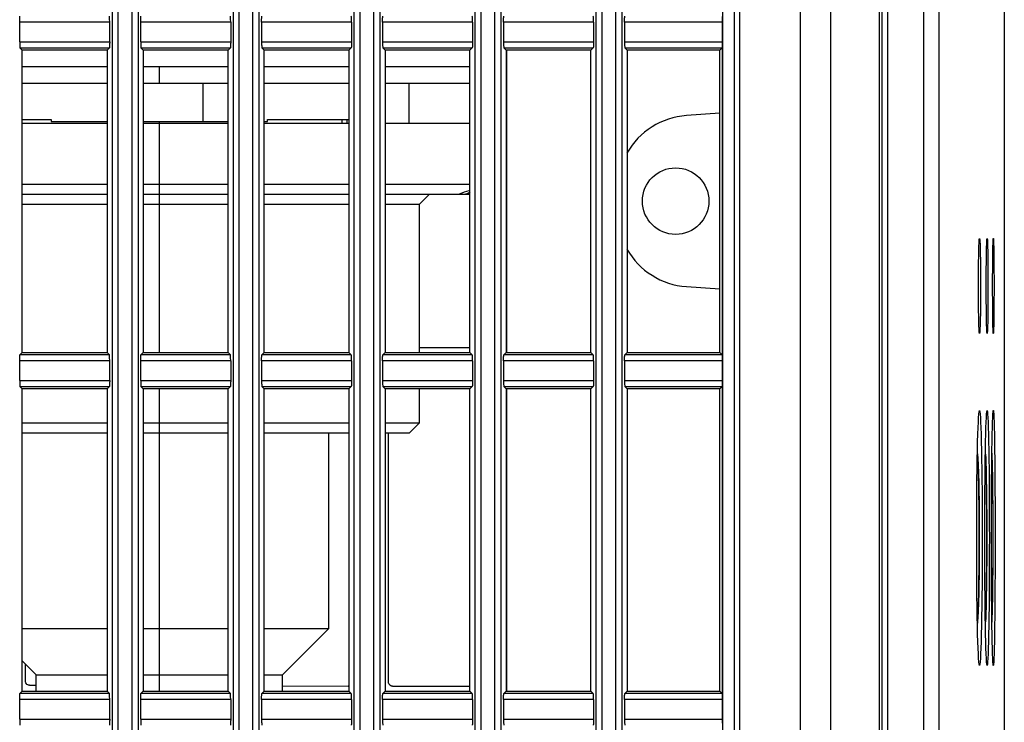
# Model space of a CAD drawing. Extents: x 0 to 841, y 0 to 594.
# Drawn here: x 102 to 127, y 255 to 273 of the extents above; entities that cross this region are included whole.
import ezdxf

# ---------------------------------------------------------------- set-up
doc = ezdxf.new("R2010")
doc.units = 0
doc.header["$LTSCALE"] = 46.255
for name, color, linetype in [('23-8PL01G001-YM23LL_MA1725', 7, 'CONTINUOUS'), ('8ZC-KEYPAD2', 7, 'CONTINUOUS'), ('8ZC_FILTER_HOLDER12', 7, 'CONTINUOUS'), ('8ZC_RIGHT_COVER2', 7, 'CONTINUOUS'), ('S40_LEFTCOVER2', 7, 'CONTINUOUS'), ('S40_TOPCOVER2', 7, 'CONTINUOUS')]:
    doc.layers.add(name, color=color, linetype=linetype)

msp = doc.modelspace()

# ---------------------------------------------------------------- linework, layer by layer
at = {"layer": '23-8PL01G001-YM23LL_MA1725', "color": 7}
for p, q in [((102.4443, 271.7532), (104.5443, 271.7532)), ((105.4443, 271.7532), (107.5443, 271.7532)), ((105.8413, 271.337), (105.8413, 271.7532)), ((108.4418, 271.7532), (110.5418, 271.7532)), ((111.4418, 271.7532), (113.5418, 271.7532)), ((102.4443, 271.337), (104.5443, 271.337)), ((105.4443, 271.337), (107.5443, 271.337)), ((106.9163, 271.337), (106.9163, 270.387)), ((108.4418, 271.337), (110.5418, 271.337)), ((111.4418, 271.337), (113.5418, 271.337)), ((112.0396, 270.337), (112.0396, 271.337)), ((102.4443, 270.437), (103.1565, 270.437)), ((104.5443, 270.337), (102.4443, 270.337)), ((103.1565, 270.437), (103.1565, 270.387)), ((103.1565, 270.387), (104.5443, 270.387)), ((105.4443, 270.387), (107.5443, 270.387)), ((107.5443, 270.337), (105.4443, 270.337)), ((105.8413, 264.6586), (105.8413, 270.387)), ((108.4418, 270.387), (108.5262, 270.387)), ((110.5418, 270.337), (108.4418, 270.337)), ((108.5262, 270.387), (108.5262, 270.437)), ((108.5262, 270.437), (110.5418, 270.437)), ((110.3735, 270.337), (110.3735, 270.437)), ((110.4904, 270.437), (110.4904, 270.337)), ((113.5418, 270.337), (111.4418, 270.337)), ((102.4443, 268.837), (104.5443, 268.837)), ((105.4443, 268.837), (107.5443, 268.837)), ((108.4418, 268.837), (110.5418, 268.837)), ((111.4418, 268.837), (113.5418, 268.837)), ((102.4443, 268.587), (104.5443, 268.587)), ((105.4443, 268.587), (107.5443, 268.587)), ((108.4418, 268.587), (110.5418, 268.587)), ((111.4418, 268.587), (113.5418, 268.587)), ((112.2913, 268.337), (112.528, 268.5737)), ((113.269, 268.587), (113.4046, 268.6431)), ((102.4443, 268.337), (104.5443, 268.337)), ((105.4443, 268.337), (107.5443, 268.337)), ((108.4418, 268.337), (110.5418, 268.337)), ((111.4418, 268.337), (112.2913, 268.337)), ((112.2913, 264.6586), (112.2913, 268.337)), ((105.8413, 256.2586), (105.8413, 263.7586)), ((112.2913, 262.912), (112.2913, 263.7586)), ((102.4443, 262.912), (104.5443, 262.912)), ((105.4443, 262.912), (107.5443, 262.912)), ((108.4418, 262.912), (110.5418, 262.912)), ((111.4418, 262.912), (112.2913, 262.912)), ((112.0413, 262.662), (112.2913, 262.912)), ((102.4443, 262.662), (104.5443, 262.662)), ((105.4443, 262.662), (107.5443, 262.662)), ((108.4418, 262.662), (110.5418, 262.662)), ((110.0413, 257.812), (110.0413, 262.662)), ((111.4418, 262.662), (112.0413, 262.662)), ((102.4443, 257.812), (104.5443, 257.812)), ((105.4443, 257.812), (107.5443, 257.812)), ((108.4418, 257.812), (110.0413, 257.812)), ((108.8963, 256.667), (110.0413, 257.812)), ((102.7863, 256.667), (102.4443, 257.009)), ((102.7863, 256.2586), (102.7863, 256.667)), ((102.7863, 256.667), (104.5443, 256.667)), ((105.4443, 256.667), (107.5443, 256.667)), ((108.4418, 256.667), (108.8963, 256.667)), ((108.8963, 256.2586), (108.8963, 256.667))]:
    msp.add_line(p, q, dxfattribs=at)
msp.add_lwpolyline([(113.4046, 268.6431), (113.5195, 268.6761), (113.5418, 268.6787)], dxfattribs=at)
msp.add_arc((113.3896, 268.837), 0.25, 270, 308.18221, dxfattribs=at)
at = {"layer": '8ZC-KEYPAD2', "color": 7}
for p, q in [((126.1684, 260.2929), (126.1672, 260.591)), ((126.1687, 260.0586), (126.1684, 260.2929)), ((126.3577, 260.4228), (126.3577, 259.6946)), ((126.3572, 259.5444), (126.358, 259.7828)), ((126.1669, 259.4695), (126.168, 259.7105))]:
    msp.add_line(p, q, dxfattribs=at)
for points in [[(126.1672, 260.591), (126.1651, 260.8715), (126.1623, 261.1304), (126.1589, 261.3643), (126.1549, 261.5708), (126.1504, 261.7483), (126.1455, 261.8965), (126.1404, 262.0167), (126.1348, 262.1119), (126.1281, 262.1878), (126.1257, 262.2038)], [(126.1245, 262.143), (126.1298, 262.1429), (126.1453, 261.8913), (126.1577, 261.4188), (126.1658, 260.7824), (126.1686, 260.0586)], [(126.3216, 262.1363), (126.3328, 262.0304), (126.3446, 261.6654), (126.3532, 261.1071), (126.3577, 260.4228)], [(126.3361, 261.9684), (126.3323, 262.0551), (126.3282, 262.1246), (126.3229, 262.1837), (126.3224, 262.1868)], [(126.3465, 261.5784), (126.3433, 261.7311), (126.3398, 261.8609), (126.3361, 261.9684)], [(126.5137, 260.0579), (126.5122, 260.7015), (126.5079, 261.2824), (126.5011, 261.7437), (126.4924, 262.0406), (126.4843, 262.1256)], [(126.4961, 261.9528), (126.4934, 262.0281), (126.4906, 262.0902), (126.4874, 262.1406), (126.4848, 262.1677)], [(126.5053, 261.5013), (126.5032, 261.638), (126.501, 261.7585), (126.4986, 261.8633), (126.4961, 261.9528)], [(126.3562, 260.7627), (126.3544, 260.9922), (126.3522, 261.2068), (126.3495, 261.4031), (126.3465, 261.5784)], [(126.5135, 260.3598), (126.5128, 260.5821), (126.5118, 260.7942), (126.5106, 260.9938), (126.509, 261.179), (126.5073, 261.3482), (126.5053, 261.5013)], [(126.3582, 260.2759), (126.3574, 260.5225), (126.3562, 260.7627)], [(126.358, 259.7828), (126.3584, 260.0279), (126.3582, 260.2759)], [(126.5132, 259.6627), (126.5137, 259.8963), (126.5138, 260.1302), (126.5135, 260.3598)], [(126.1686, 260.0586), (126.1658, 259.335), (126.1577, 258.6985), (126.1453, 258.2259), (126.1298, 257.9742), (126.1245, 257.9741)], [(126.168, 259.7105), (126.1686, 259.9623), (126.1687, 260.0586)], [(126.4843, 257.9914), (126.4924, 258.0762), (126.5011, 258.3727), (126.5079, 258.8338), (126.5122, 259.4144), (126.5137, 260.0579)], [(126.3577, 259.6946), (126.3532, 259.0102), (126.3446, 258.4519), (126.3328, 258.0868), (126.3216, 257.9808)], [(126.3469, 258.5557), (126.3496, 258.719), (126.3521, 258.9012), (126.3542, 259.1009), (126.3559, 259.3161), (126.3572, 259.5444)], [(126.506, 258.6661), (126.5079, 258.8305), (126.5097, 259.0147), (126.5112, 259.2172), (126.5124, 259.4347), (126.5132, 259.6627)], [(126.1257, 257.9099), (126.132, 257.9694), (126.1371, 258.0414), (126.1417, 258.1274), (126.1459, 258.2307), (126.1499, 258.3524), (126.1536, 258.4934), (126.1571, 258.6535), (126.1602, 258.8322), (126.1629, 259.0286), (126.1651, 259.2416), (126.1669, 259.4695)], [(126.334, 258.0963), (126.3374, 258.1832), (126.3407, 258.2881), (126.3439, 258.4121), (126.3469, 258.5557)], [(126.4967, 258.186), (126.4993, 258.2818), (126.5016, 258.393), (126.5039, 258.5207), (126.506, 258.6661)], [(126.3224, 257.9315), (126.3262, 257.9668), (126.3303, 258.0249), (126.334, 258.0963)], [(126.4848, 257.9481), (126.4882, 257.9879), (126.4913, 258.0403), (126.4941, 258.1055), (126.4967, 258.186)]]:
    msp.add_lwpolyline(points, dxfattribs=at)
at = {"layer": '8ZC_FILTER_HOLDER12', "color": 7}
for p, q in [((114.4591, 264.6586), (114.4591, 272.1586)), ((114.4591, 256.2586), (114.4591, 263.7586))]:
    msp.add_line(p, q, dxfattribs=at)
at = {"layer": '8ZC_RIGHT_COVER2', "color": 7}
for p, q in [((112.2913, 264.7818), (113.5232, 264.779)), ((113.5418, 264.781), (113.5232, 264.779)), ((111.5224, 256.4834), (111.5224, 262.662)), ((102.5224, 256.504), (102.5224, 256.9309)), ((102.6221, 256.4039), (102.7863, 256.4035)), ((108.8963, 256.3896), (110.5232, 256.3858)), ((110.5418, 256.3879), (110.5232, 256.3858)), ((111.6221, 256.3833), (113.5232, 256.379)), ((113.5418, 256.381), (113.5232, 256.379))]:
    msp.add_line(p, q, dxfattribs=at)
for points in [[(102.6221, 256.4039), (102.5999, 256.4065), (102.5788, 256.4139), (102.5599, 256.4258), (102.5442, 256.4416), (102.5323, 256.4606), (102.5249, 256.4817), (102.5224, 256.504)], [(111.6221, 256.3833), (111.5999, 256.3859), (111.5788, 256.3933), (111.5599, 256.4052), (111.5442, 256.421), (111.5323, 256.44), (111.5249, 256.4611), (111.5224, 256.4834)]]:
    msp.add_lwpolyline(points, dxfattribs=at)
at = {"layer": 'S40_LEFTCOVER2', "color": 7}
for p, q in [((104.6686, 341.0946), (104.6686, 229.3586)), ((104.8119, 341.0947), (104.8119, 229.3586)), ((105.1649, 229.3586), (105.1649, 341.0947)), ((105.3213, 229.3586), (105.3213, 341.0947)), ((107.8119, 326.9504), (107.8119, 229.3586)), ((107.6686, 326.8821), (107.6686, 229.3586)), ((108.1624, 229.3586), (108.1624, 326.6633)), ((108.3188, 229.3586), (108.3188, 326.3683)), ((110.6661, 325.4778), (110.6661, 229.3586)), ((110.8094, 325.6103), (110.8094, 229.3586)), ((111.1624, 229.3586), (111.1624, 325.5704)), ((111.3188, 229.3586), (111.3188, 325.3986)), ((113.6661, 325.2634), (113.6661, 229.3586)), ((113.8094, 325.4081), (113.8094, 229.3586)), ((114.1624, 229.3586), (114.1624, 325.3896)), ((114.3188, 229.3586), (114.3188, 325.2254)), ((116.8094, 325.2511), (116.8094, 229.3586)), ((117.1624, 229.3586), (117.1624, 325.2326)), ((116.6661, 325.1064), (116.6661, 229.3586)), ((117.3188, 229.3586), (117.3188, 325.0683)), ((119.8125, 234.1375), (119.8125, 323.6)), ((120.0993, 258.4334), (120.0993, 323.6)), ((120.2381, 258.452), (120.2382, 323.6)), ((121.738, 229.3586), (121.738, 323.6012)), ((122.4913, 229.3586), (122.4913, 323.5998)), ((123.6852, 323.5998), (123.6852, 229.3586)), ((123.7562, 323.6021), (123.7562, 229.3586)), ((123.8952, 323.6357), (123.8952, 229.3586)), ((102.3789, 272.3665), (102.3789, 272.8506)), ((104.61, 272.8506), (102.3789, 272.8506)), ((104.61, 272.3665), (104.61, 272.8506)), ((105.3789, 272.3665), (105.3789, 272.8506)), ((107.61, 272.8506), (105.3789, 272.8506)), ((107.61, 272.8506), (107.61, 272.3665)), ((108.3764, 272.8506), (108.3764, 272.3665)), ((110.6075, 272.8506), (108.3764, 272.8506)), ((110.6075, 272.8506), (110.6075, 272.3665)), ((111.3764, 272.8506), (111.3764, 272.3665)), ((113.6075, 272.8506), (111.3764, 272.8506)), ((113.6075, 272.8506), (113.6075, 272.3665)), ((114.3764, 272.8506), (114.3764, 272.3665)), ((116.6075, 272.8506), (114.3764, 272.8506)), ((116.6075, 272.8506), (116.6075, 272.3665)), ((117.3764, 272.8506), (117.3764, 272.3665)), ((119.8078, 272.8506), (117.3764, 272.8506)), ((119.8078, 272.3665), (119.8078, 272.8506)), ((102.3789, 272.3665), (104.61, 272.3665)), ((102.4443, 272.1586), (102.3863, 272.2167)), ((102.3863, 272.2167), (104.6026, 272.2167)), ((104.5443, 272.1586), (104.6026, 272.2167)), ((105.3789, 272.3665), (107.61, 272.3665)), ((105.4443, 272.1586), (105.3863, 272.2167)), ((105.3863, 272.2167), (107.6026, 272.2167)), ((107.5443, 272.1586), (107.6026, 272.2167)), ((108.3764, 272.3665), (110.6075, 272.3665)), ((108.4418, 272.1586), (108.3838, 272.2167)), ((108.3838, 272.2167), (110.6001, 272.2167)), ((110.5418, 272.1586), (110.6001, 272.2167)), ((111.3764, 272.3665), (113.6075, 272.3665)), ((111.4418, 272.1586), (111.3838, 272.2167)), ((111.3838, 272.2167), (113.6001, 272.2167)), ((113.5418, 272.1586), (113.6001, 272.2167)), ((114.3764, 272.3665), (116.6075, 272.3665)), ((114.4418, 272.1586), (114.3838, 272.2167)), ((114.3838, 272.2167), (116.6001, 272.2167)), ((116.5418, 272.1586), (116.6001, 272.2167)), ((117.3764, 272.3665), (119.8078, 272.3665)), ((117.4418, 272.1586), (117.3838, 272.2167)), ((117.3838, 272.2167), (119.7991, 272.2167)), ((119.7408, 272.1586), (119.7991, 272.2167)), ((119.8053, 264.5326), (119.8053, 272.2845)), ((102.4443, 264.6586), (102.4443, 272.1586)), ((104.5443, 272.1586), (102.4443, 272.1586)), ((104.5443, 272.1586), (104.5443, 264.6586)), ((105.4443, 272.1586), (105.4443, 264.6586)), ((107.5443, 272.1586), (105.4443, 272.1586)), ((107.5443, 264.6586), (107.5443, 272.1586)), ((108.4418, 264.6586), (108.4418, 272.1586)), ((110.5418, 272.1586), (108.4418, 272.1586)), ((110.5418, 272.1586), (110.5418, 264.6586)), ((111.4418, 272.1586), (111.4418, 264.6586)), ((113.5418, 272.1586), (111.4418, 272.1586)), ((113.5418, 264.6586), (113.5418, 272.1586)), ((114.4418, 272.1586), (114.4418, 264.6586)), ((116.5418, 272.1586), (114.4418, 272.1586)), ((116.5418, 264.6586), (116.5418, 272.1586)), ((117.4418, 272.1586), (117.4418, 264.6586)), ((119.7408, 272.1586), (117.4418, 272.1586)), ((119.7408, 264.6586), (119.7408, 272.1586)), ((102.4443, 264.6586), (102.3863, 264.6004)), ((102.4443, 264.6586), (104.5443, 264.6586)), ((104.5443, 264.6586), (104.6026, 264.6004)), ((105.4443, 264.6586), (105.3863, 264.6004)), ((105.4443, 264.6586), (107.5443, 264.6586)), ((107.5443, 264.6586), (107.6026, 264.6004)), ((108.4418, 264.6586), (108.3838, 264.6004)), ((108.4418, 264.6586), (110.5418, 264.6586)), ((110.5418, 264.6586), (110.6001, 264.6004)), ((111.4418, 264.6586), (111.3838, 264.6004)), ((111.4418, 264.6586), (113.5418, 264.6586)), ((113.5418, 264.6586), (113.6001, 264.6004)), ((114.4418, 264.6586), (114.3838, 264.6004)), ((114.4418, 264.6586), (116.5418, 264.6586)), ((116.5418, 264.6586), (116.6001, 264.6004)), ((117.4418, 264.6586), (117.3838, 264.6004)), ((117.4418, 264.6586), (119.7408, 264.6586)), ((119.7408, 264.6586), (119.7991, 264.6004)), ((102.3789, 263.9665), (102.3789, 264.4506)), ((104.61, 264.4506), (102.3789, 264.4506)), ((104.6026, 264.6004), (102.3863, 264.6004)), ((104.61, 263.9665), (104.61, 264.4506)), ((105.3789, 263.9665), (105.3789, 264.4506)), ((107.61, 264.4506), (105.3789, 264.4506)), ((107.6026, 264.6004), (105.3863, 264.6004)), ((107.61, 264.4506), (107.61, 263.9665)), ((108.3764, 264.4506), (108.3764, 263.9665)), ((110.6075, 264.4506), (108.3764, 264.4506)), ((110.6001, 264.6004), (108.3838, 264.6004)), ((110.6075, 264.4506), (110.6075, 263.9665)), ((111.3764, 264.4506), (111.3764, 263.9665)), ((113.6075, 264.4506), (111.3764, 264.4506)), ((113.6001, 264.6004), (111.3838, 264.6004)), ((113.6075, 264.4506), (113.6075, 263.9665)), ((114.3764, 264.4506), (114.3764, 263.9665)), ((116.6075, 264.4506), (114.3764, 264.4506)), ((116.6001, 264.6004), (114.3838, 264.6004)), ((116.6075, 264.4506), (116.6075, 263.9665)), ((117.3764, 264.4506), (117.3764, 263.9665)), ((119.8078, 264.4506), (117.3764, 264.4506)), ((119.7991, 264.6004), (117.3838, 264.6004)), ((119.8078, 263.9665), (119.8078, 264.4506)), ((102.3789, 263.9665), (104.61, 263.9665)), ((105.3789, 263.9665), (107.61, 263.9665)), ((108.3764, 263.9665), (110.6075, 263.9665)), ((111.3764, 263.9665), (113.6075, 263.9665)), ((114.3764, 263.9665), (116.6075, 263.9665)), ((117.3764, 263.9665), (119.8078, 263.9665)), ((102.4443, 263.7586), (102.3863, 263.8167)), ((102.3863, 263.8167), (104.6026, 263.8167)), ((102.4443, 256.2586), (102.4443, 263.7586)), ((104.5443, 263.7586), (102.4443, 263.7586)), ((104.5443, 263.7586), (104.6026, 263.8167)), ((104.5443, 263.7586), (104.5443, 256.2586)), ((105.4443, 263.7586), (105.3863, 263.8167)), ((105.3863, 263.8167), (107.6026, 263.8167)), ((105.4443, 263.7586), (105.4443, 256.2586)), ((107.5443, 263.7586), (105.4443, 263.7586)), ((107.5443, 263.7586), (107.6026, 263.8167)), ((107.5443, 256.2586), (107.5443, 263.7586)), ((108.4418, 263.7586), (108.3838, 263.8167)), ((108.3838, 263.8167), (110.6001, 263.8167)), ((108.4418, 256.2586), (108.4418, 263.7586)), ((110.5418, 263.7586), (108.4418, 263.7586)), ((110.5418, 263.7586), (110.6001, 263.8167)), ((110.5418, 263.7586), (110.5418, 256.2586)), ((111.4418, 263.7586), (111.3838, 263.8167)), ((111.3838, 263.8167), (113.6001, 263.8167)), ((111.4418, 263.7586), (111.4418, 256.2586)), ((113.5418, 263.7586), (111.4418, 263.7586)), ((113.5418, 263.7586), (113.6001, 263.8167)), ((113.5418, 256.2586), (113.5418, 263.7586)), ((114.4418, 263.7586), (114.3838, 263.8167)), ((114.3838, 263.8167), (116.6001, 263.8167)), ((114.4418, 263.7586), (114.4418, 256.2586)), ((116.5418, 263.7586), (114.4418, 263.7586)), ((116.5418, 263.7586), (116.6001, 263.8167)), ((116.5418, 256.2586), (116.5418, 263.7586)), ((117.4418, 263.7586), (117.3838, 263.8167)), ((117.3838, 263.8167), (119.7991, 263.8167)), ((117.4418, 263.7586), (117.4418, 256.2586)), ((119.7408, 263.7586), (117.4418, 263.7586)), ((119.7408, 263.7586), (119.7991, 263.8167)), ((119.7408, 256.2586), (119.7408, 263.7586)), ((119.8052, 256.1326), (119.8053, 263.8845)), ((120.0994, 229.3586), (120.0993, 258.4334)), ((120.2383, 229.3586), (120.2381, 258.452)), ((102.4443, 256.2586), (102.3863, 256.2004)), ((104.6026, 256.2004), (102.3863, 256.2004)), ((102.4443, 256.2586), (104.5443, 256.2586)), ((104.5443, 256.2586), (104.6026, 256.2004)), ((105.4443, 256.2586), (105.3863, 256.2004)), ((107.6026, 256.2004), (105.3863, 256.2004)), ((105.4443, 256.2586), (107.5443, 256.2586)), ((107.5443, 256.2586), (107.6026, 256.2004)), ((108.4418, 256.2586), (108.3838, 256.2004)), ((110.6001, 256.2004), (108.3838, 256.2004)), ((108.4418, 256.2586), (110.5418, 256.2586)), ((110.5418, 256.2586), (110.6001, 256.2004)), ((111.4418, 256.2586), (111.3838, 256.2004)), ((113.6001, 256.2004), (111.3838, 256.2004)), ((111.4418, 256.2586), (113.5418, 256.2586)), ((113.5418, 256.2586), (113.6001, 256.2004)), ((114.4418, 256.2586), (114.3838, 256.2004)), ((116.6001, 256.2004), (114.3838, 256.2004)), ((114.4418, 256.2586), (116.5418, 256.2586)), ((116.5418, 256.2586), (116.6001, 256.2004)), ((117.4418, 256.2586), (117.3838, 256.2004)), ((119.7991, 256.2004), (117.3838, 256.2004)), ((117.4418, 256.2586), (119.7408, 256.2586)), ((119.7408, 256.2586), (119.7991, 256.2004)), ((102.3789, 255.5665), (102.3789, 256.0506)), ((104.61, 256.0506), (102.3789, 256.0506)), ((104.61, 255.5665), (104.61, 256.0506)), ((105.3789, 255.5665), (105.3789, 256.0506)), ((107.61, 256.0506), (105.3789, 256.0506)), ((107.61, 256.0506), (107.61, 255.5665)), ((108.3764, 256.0506), (108.3764, 255.5665)), ((110.6075, 256.0506), (108.3764, 256.0506)), ((110.6075, 256.0506), (110.6075, 255.5665)), ((111.3764, 256.0506), (111.3764, 255.5665)), ((113.6075, 256.0506), (111.3764, 256.0506)), ((113.6075, 256.0506), (113.6075, 255.5665)), ((114.3764, 256.0506), (114.3764, 255.5665)), ((116.6075, 256.0506), (114.3764, 256.0506)), ((116.6075, 256.0506), (116.6075, 255.5665)), ((117.3764, 256.0506), (117.3764, 255.5665)), ((119.8077, 256.0506), (117.3764, 256.0506)), ((119.8077, 255.5665), (119.8077, 256.0506)), ((102.3789, 255.5665), (104.61, 255.5665)), ((105.3789, 255.5665), (107.61, 255.5665)), ((108.3764, 255.5665), (110.6075, 255.5665)), ((111.3764, 255.5665), (113.6075, 255.5665)), ((114.3764, 255.5665), (116.6075, 255.5665)), ((117.3764, 255.5665), (119.8077, 255.5665))]:
    msp.add_line(p, q, dxfattribs=at)
for points in [[(102.3789, 272.8506), (102.379, 272.8789), (102.3795, 272.9062), (102.3801, 272.9315), (102.3811, 272.9539), (102.3822, 272.9726), (102.3835, 272.9869), (102.3849, 272.9963), (102.3863, 273.0004)], [(104.61, 272.8506), (104.6099, 272.8789), (104.6095, 272.9061), (104.6088, 272.9314), (104.6079, 272.9537), (104.6068, 272.9725), (104.6055, 272.9868), (104.6041, 272.9962), (104.6026, 273.0004)], [(105.3789, 272.8506), (105.379, 272.8789), (105.3795, 272.9062), (105.3801, 272.9315), (105.3811, 272.9539), (105.3822, 272.9726), (105.3835, 272.9869), (105.3849, 272.9963), (105.3863, 273.0004)], [(107.61, 272.8506), (107.6099, 272.8789), (107.6095, 272.9061), (107.6088, 272.9314), (107.6079, 272.9537), (107.6068, 272.9725), (107.6055, 272.9868), (107.6041, 272.9962), (107.6026, 273.0004)], [(108.3764, 272.8506), (108.3765, 272.8789), (108.377, 272.9062), (108.3776, 272.9315), (108.3786, 272.9539), (108.3797, 272.9726), (108.381, 272.9869), (108.3824, 272.9963), (108.3838, 273.0004)], [(110.6075, 272.8506), (110.6074, 272.8789), (110.607, 272.9061), (110.6063, 272.9314), (110.6054, 272.9537), (110.6043, 272.9725), (110.603, 272.9868), (110.6016, 272.9962), (110.6001, 273.0004)], [(111.3764, 272.8506), (111.3765, 272.8789), (111.377, 272.9062), (111.3776, 272.9315), (111.3786, 272.9539), (111.3797, 272.9726), (111.381, 272.9869), (111.3824, 272.9963), (111.3838, 273.0004)], [(113.6075, 272.8506), (113.6074, 272.8789), (113.607, 272.9061), (113.6063, 272.9314), (113.6054, 272.9537), (113.6043, 272.9725), (113.603, 272.9868), (113.6016, 272.9962), (113.6001, 273.0004)], [(114.3764, 272.8506), (114.3765, 272.8789), (114.377, 272.9062), (114.3776, 272.9315), (114.3786, 272.9539), (114.3797, 272.9726), (114.381, 272.9869), (114.3824, 272.9963), (114.3838, 273.0004)], [(116.6075, 272.8506), (116.6074, 272.8789), (116.607, 272.9061), (116.6063, 272.9314), (116.6054, 272.9537), (116.6043, 272.9725), (116.603, 272.9868), (116.6016, 272.9962), (116.6001, 273.0004)], [(117.3764, 272.8506), (117.3765, 272.8789), (117.377, 272.9062), (117.3776, 272.9315), (117.3786, 272.9539), (117.3797, 272.9726), (117.381, 272.9869), (117.3824, 272.9963), (117.3838, 273.0004)], [(119.8069, 272.8934), (119.8045, 272.9513), (119.8036, 272.9676), (119.8026, 272.9808), (119.8015, 272.9908), (119.8003, 272.9974), (119.7991, 273.0004)], [(119.8078, 272.8506), (119.8075, 272.8722), (119.8069, 272.8934)], [(102.3789, 272.3665), (102.379, 272.3382), (102.3795, 272.3109), (102.3801, 272.2856), (102.3811, 272.2632), (102.3822, 272.2445), (102.3835, 272.2302), (102.3849, 272.2208), (102.3863, 272.2167)], [(104.61, 272.3665), (104.6099, 272.3382), (104.6095, 272.311), (104.6088, 272.2857), (104.6079, 272.2634), (104.6068, 272.2446), (104.6055, 272.2303), (104.6041, 272.2209), (104.6026, 272.2167)], [(105.3789, 272.3665), (105.379, 272.3382), (105.3795, 272.3109), (105.3801, 272.2856), (105.3811, 272.2632), (105.3822, 272.2445), (105.3835, 272.2302), (105.3849, 272.2208), (105.3863, 272.2167)], [(107.61, 272.3665), (107.6099, 272.3382), (107.6095, 272.311), (107.6088, 272.2857), (107.6079, 272.2634), (107.6068, 272.2446), (107.6055, 272.2303), (107.6041, 272.2209), (107.6026, 272.2167)], [(108.3764, 272.3665), (108.3765, 272.3382), (108.377, 272.3109), (108.3776, 272.2856), (108.3786, 272.2632), (108.3797, 272.2445), (108.381, 272.2302), (108.3824, 272.2208), (108.3838, 272.2167)], [(110.6075, 272.3665), (110.6074, 272.3382), (110.607, 272.311), (110.6063, 272.2857), (110.6054, 272.2634), (110.6043, 272.2446), (110.603, 272.2303), (110.6016, 272.2209), (110.6001, 272.2167)], [(111.3764, 272.3665), (111.3765, 272.3382), (111.377, 272.3109), (111.3776, 272.2856), (111.3786, 272.2632), (111.3797, 272.2445), (111.381, 272.2302), (111.3824, 272.2208), (111.3838, 272.2167)], [(113.6075, 272.3665), (113.6074, 272.3382), (113.607, 272.311), (113.6063, 272.2857), (113.6054, 272.2634), (113.6043, 272.2446), (113.603, 272.2303), (113.6016, 272.2209), (113.6001, 272.2167)], [(114.3764, 272.3665), (114.3765, 272.3382), (114.377, 272.3109), (114.3776, 272.2856), (114.3786, 272.2632), (114.3797, 272.2445), (114.381, 272.2302), (114.3824, 272.2208), (114.3838, 272.2167)], [(116.6075, 272.3665), (116.6074, 272.3382), (116.607, 272.311), (116.6063, 272.2857), (116.6054, 272.2634), (116.6043, 272.2446), (116.603, 272.2303), (116.6016, 272.2209), (116.6001, 272.2167)], [(117.3764, 272.3665), (117.3765, 272.3382), (117.377, 272.3109), (117.3776, 272.2856), (117.3786, 272.2632), (117.3797, 272.2445), (117.381, 272.2302), (117.3824, 272.2208), (117.3838, 272.2167)], [(119.8045, 272.2658), (119.8036, 272.2495), (119.8026, 272.2363), (119.8015, 272.2263), (119.8003, 272.2197), (119.7991, 272.2167)], [(119.8045, 272.2658), (119.8069, 272.3237), (119.8075, 272.3449), (119.8078, 272.3665)], [(102.3789, 264.4506), (102.379, 264.4789), (102.3795, 264.5062), (102.3801, 264.5315), (102.3811, 264.5539), (102.3822, 264.5726), (102.3835, 264.5869), (102.3849, 264.5963), (102.3863, 264.6004)], [(104.61, 264.4506), (104.6099, 264.4789), (104.6095, 264.5061), (104.6088, 264.5314), (104.6079, 264.5537), (104.6068, 264.5725), (104.6055, 264.5868), (104.6041, 264.5962), (104.6026, 264.6004)], [(105.3789, 264.4506), (105.379, 264.4789), (105.3795, 264.5062), (105.3801, 264.5315), (105.3811, 264.5539), (105.3822, 264.5726), (105.3835, 264.5869), (105.3849, 264.5963), (105.3863, 264.6004)], [(107.61, 264.4506), (107.6099, 264.4789), (107.6095, 264.5061), (107.6088, 264.5314), (107.6079, 264.5537), (107.6068, 264.5725), (107.6055, 264.5868), (107.6041, 264.5962), (107.6026, 264.6004)], [(108.3764, 264.4506), (108.3765, 264.4789), (108.377, 264.5062), (108.3776, 264.5315), (108.3786, 264.5539), (108.3797, 264.5726), (108.381, 264.5869), (108.3824, 264.5963), (108.3838, 264.6004)], [(110.6075, 264.4506), (110.6074, 264.4789), (110.607, 264.5061), (110.6063, 264.5314), (110.6054, 264.5537), (110.6043, 264.5725), (110.603, 264.5868), (110.6016, 264.5962), (110.6001, 264.6004)], [(111.3764, 264.4506), (111.3765, 264.4789), (111.377, 264.5062), (111.3776, 264.5315), (111.3786, 264.5539), (111.3797, 264.5726), (111.381, 264.5869), (111.3824, 264.5963), (111.3838, 264.6004)], [(113.6075, 264.4506), (113.6074, 264.4789), (113.607, 264.5061), (113.6063, 264.5314), (113.6054, 264.5537), (113.6043, 264.5725), (113.603, 264.5868), (113.6016, 264.5962), (113.6001, 264.6004)], [(114.3764, 264.4506), (114.3765, 264.4789), (114.377, 264.5062), (114.3776, 264.5315), (114.3786, 264.5539), (114.3797, 264.5726), (114.381, 264.5869), (114.3824, 264.5963), (114.3838, 264.6004)], [(116.6075, 264.4506), (116.6074, 264.4789), (116.607, 264.5061), (116.6063, 264.5314), (116.6054, 264.5537), (116.6043, 264.5725), (116.603, 264.5868), (116.6016, 264.5962), (116.6001, 264.6004)], [(117.3764, 264.4506), (117.3765, 264.4789), (117.377, 264.5062), (117.3776, 264.5315), (117.3786, 264.5539), (117.3797, 264.5726), (117.381, 264.5869), (117.3824, 264.5963), (117.3838, 264.6004)], [(119.8069, 264.4934), (119.8045, 264.5513), (119.8036, 264.5676), (119.8026, 264.5808), (119.8015, 264.5908), (119.8003, 264.5974), (119.7991, 264.6004)], [(119.8078, 264.4506), (119.8075, 264.4722), (119.8069, 264.4934)], [(102.3789, 263.9665), (102.379, 263.9382), (102.3795, 263.9109), (102.3801, 263.8856), (102.3811, 263.8632), (102.3822, 263.8445), (102.3835, 263.8302), (102.3849, 263.8208), (102.3863, 263.8167)], [(104.61, 263.9665), (104.6099, 263.9382), (104.6095, 263.911), (104.6088, 263.8857), (104.6079, 263.8634), (104.6068, 263.8446), (104.6055, 263.8303), (104.6041, 263.8209), (104.6026, 263.8167)], [(105.3789, 263.9665), (105.379, 263.9382), (105.3795, 263.9109), (105.3801, 263.8856), (105.3811, 263.8632), (105.3822, 263.8445), (105.3835, 263.8302), (105.3849, 263.8208), (105.3863, 263.8167)], [(107.61, 263.9665), (107.6099, 263.9382), (107.6095, 263.911), (107.6088, 263.8857), (107.6079, 263.8634), (107.6068, 263.8446), (107.6055, 263.8303), (107.6041, 263.8209), (107.6026, 263.8167)], [(108.3764, 263.9665), (108.3765, 263.9382), (108.377, 263.9109), (108.3776, 263.8856), (108.3786, 263.8632), (108.3797, 263.8445), (108.381, 263.8302), (108.3824, 263.8208), (108.3838, 263.8167)], [(110.6075, 263.9665), (110.6074, 263.9382), (110.607, 263.911), (110.6063, 263.8857), (110.6054, 263.8634), (110.6043, 263.8446), (110.603, 263.8303), (110.6016, 263.8209), (110.6001, 263.8167)], [(111.3764, 263.9665), (111.3765, 263.9382), (111.377, 263.9109), (111.3776, 263.8856), (111.3786, 263.8632), (111.3797, 263.8445), (111.381, 263.8302), (111.3824, 263.8208), (111.3838, 263.8167)], [(113.6075, 263.9665), (113.6074, 263.9382), (113.607, 263.911), (113.6063, 263.8857), (113.6054, 263.8634), (113.6043, 263.8446), (113.603, 263.8303), (113.6016, 263.8209), (113.6001, 263.8167)], [(114.3764, 263.9665), (114.3765, 263.9382), (114.377, 263.9109), (114.3776, 263.8856), (114.3786, 263.8632), (114.3797, 263.8445), (114.381, 263.8302), (114.3824, 263.8208), (114.3838, 263.8167)], [(116.6075, 263.9665), (116.6074, 263.9382), (116.607, 263.911), (116.6063, 263.8857), (116.6054, 263.8634), (116.6043, 263.8446), (116.603, 263.8303), (116.6016, 263.8209), (116.6001, 263.8167)], [(117.3764, 263.9665), (117.3765, 263.9382), (117.377, 263.9109), (117.3776, 263.8856), (117.3786, 263.8632), (117.3797, 263.8445), (117.381, 263.8302), (117.3824, 263.8208), (117.3838, 263.8167)], [(119.8045, 263.8658), (119.8069, 263.9237), (119.8075, 263.9449), (119.8078, 263.9665)], [(119.8045, 263.8658), (119.8036, 263.8495), (119.8026, 263.8363), (119.8015, 263.8263), (119.8003, 263.8197), (119.7991, 263.8167)], [(102.3789, 256.0506), (102.379, 256.0789), (102.3795, 256.1062), (102.3801, 256.1315), (102.3811, 256.1539), (102.3822, 256.1726), (102.3835, 256.1869), (102.3849, 256.1963), (102.3863, 256.2004)], [(104.61, 256.0506), (104.6099, 256.0789), (104.6095, 256.1061), (104.6088, 256.1314), (104.6079, 256.1537), (104.6068, 256.1725), (104.6055, 256.1868), (104.6041, 256.1962), (104.6026, 256.2004)], [(105.3789, 256.0506), (105.379, 256.0789), (105.3795, 256.1062), (105.3801, 256.1315), (105.3811, 256.1539), (105.3822, 256.1726), (105.3835, 256.1869), (105.3849, 256.1963), (105.3863, 256.2004)], [(107.61, 256.0506), (107.6099, 256.0789), (107.6095, 256.1061), (107.6088, 256.1314), (107.6079, 256.1537), (107.6068, 256.1725), (107.6055, 256.1868), (107.6041, 256.1962), (107.6026, 256.2004)], [(108.3764, 256.0506), (108.3765, 256.0789), (108.377, 256.1062), (108.3776, 256.1315), (108.3786, 256.1539), (108.3797, 256.1726), (108.381, 256.1869), (108.3824, 256.1963), (108.3838, 256.2004)], [(110.6075, 256.0506), (110.6074, 256.0789), (110.607, 256.1061), (110.6063, 256.1314), (110.6054, 256.1537), (110.6043, 256.1725), (110.603, 256.1868), (110.6016, 256.1962), (110.6001, 256.2004)], [(111.3764, 256.0506), (111.3765, 256.0789), (111.377, 256.1062), (111.3776, 256.1315), (111.3786, 256.1539), (111.3797, 256.1726), (111.381, 256.1869), (111.3824, 256.1963), (111.3838, 256.2004)], [(113.6075, 256.0506), (113.6074, 256.0789), (113.607, 256.1061), (113.6063, 256.1314), (113.6054, 256.1537), (113.6043, 256.1725), (113.603, 256.1868), (113.6016, 256.1962), (113.6001, 256.2004)], [(114.3764, 256.0506), (114.3765, 256.0789), (114.377, 256.1062), (114.3776, 256.1315), (114.3786, 256.1539), (114.3797, 256.1726), (114.381, 256.1869), (114.3824, 256.1963), (114.3838, 256.2004)], [(116.6075, 256.0506), (116.6074, 256.0789), (116.607, 256.1061), (116.6063, 256.1314), (116.6054, 256.1537), (116.6043, 256.1725), (116.603, 256.1868), (116.6016, 256.1962), (116.6001, 256.2004)], [(117.3764, 256.0506), (117.3765, 256.0789), (117.377, 256.1062), (117.3776, 256.1315), (117.3786, 256.1539), (117.3797, 256.1726), (117.381, 256.1869), (117.3824, 256.1963), (117.3838, 256.2004)], [(119.8069, 256.0934), (119.8045, 256.1513), (119.8036, 256.1676), (119.8026, 256.1808), (119.8015, 256.1908), (119.8003, 256.1974), (119.7991, 256.2004)], [(119.8077, 256.0506), (119.8075, 256.0722), (119.8069, 256.0934)], [(102.3789, 255.5665), (102.379, 255.5382), (102.3795, 255.5109), (102.3801, 255.4856), (102.3811, 255.4632), (102.3822, 255.4445), (102.3835, 255.4302), (102.3849, 255.4208), (102.3863, 255.4167)], [(104.61, 255.5665), (104.6099, 255.5382), (104.6095, 255.511), (104.6088, 255.4857), (104.6079, 255.4634), (104.6068, 255.4446), (104.6055, 255.4303), (104.6041, 255.4209), (104.6026, 255.4167)], [(105.3789, 255.5665), (105.379, 255.5382), (105.3795, 255.5109), (105.3801, 255.4856), (105.3811, 255.4632), (105.3822, 255.4445), (105.3835, 255.4302), (105.3849, 255.4208), (105.3863, 255.4167)], [(107.61, 255.5665), (107.6099, 255.5382), (107.6095, 255.511), (107.6088, 255.4857), (107.6079, 255.4634), (107.6068, 255.4446), (107.6055, 255.4303), (107.6041, 255.4209), (107.6026, 255.4167)], [(108.3764, 255.5665), (108.3765, 255.5382), (108.377, 255.5109), (108.3776, 255.4856), (108.3786, 255.4632), (108.3797, 255.4445), (108.381, 255.4302), (108.3824, 255.4208), (108.3838, 255.4167)], [(110.6075, 255.5665), (110.6074, 255.5382), (110.607, 255.511), (110.6063, 255.4857), (110.6054, 255.4634), (110.6043, 255.4446), (110.603, 255.4303), (110.6016, 255.4209), (110.6001, 255.4167)], [(111.3764, 255.5665), (111.3765, 255.5382), (111.377, 255.5109), (111.3776, 255.4856), (111.3786, 255.4632), (111.3797, 255.4445), (111.381, 255.4302), (111.3824, 255.4208), (111.3838, 255.4167)], [(113.6075, 255.5665), (113.6074, 255.5382), (113.607, 255.511), (113.6063, 255.4857), (113.6054, 255.4634), (113.6043, 255.4446), (113.603, 255.4303), (113.6016, 255.4209), (113.6001, 255.4167)], [(114.3764, 255.5665), (114.3765, 255.5382), (114.377, 255.5109), (114.3776, 255.4856), (114.3786, 255.4632), (114.3797, 255.4445), (114.381, 255.4302), (114.3824, 255.4208), (114.3838, 255.4167)], [(116.6075, 255.5665), (116.6074, 255.5382), (116.607, 255.511), (116.6063, 255.4857), (116.6054, 255.4634), (116.6043, 255.4446), (116.603, 255.4303), (116.6016, 255.4209), (116.6001, 255.4167)], [(117.3764, 255.5665), (117.3765, 255.5382), (117.377, 255.5109), (117.3776, 255.4856), (117.3786, 255.4632), (117.3797, 255.4445), (117.381, 255.4302), (117.3824, 255.4208), (117.3838, 255.4167)], [(119.8045, 255.4658), (119.8069, 255.5237), (119.8075, 255.5449), (119.8077, 255.5665)]]:
    msp.add_lwpolyline(points, dxfattribs=at)
at = {"layer": 'S40_TOPCOVER2', "color": 7}
for p, q in [((123.9009, 228.0586), (123.9009, 326.8201)), ((124.7882, 323.8649), (124.7882, 228.0585)), ((125.167, 323.8649), (125.167, 228.0586)), ((126.7918, 275.1415), (126.7918, 214.0582)), ((123.9009, 270.8826), (123.8952, 270.8822)), ((119.7408, 270.5917), (118.9128, 270.5338)), ((126.1628, 267.2848), (126.1641, 267.323)), ((126.1631, 267.2963), (126.1641, 267.323)), ((126.1641, 267.323), (126.1654, 267.3558)), ((126.1654, 267.3558), (126.1667, 267.3835)), ((126.1679, 267.4064), (126.1686, 267.4211)), ((126.354, 267.2945), (126.3552, 267.3321)), ((126.3552, 267.3321), (126.3563, 267.3643)), ((126.3563, 267.3643), (126.3574, 267.3912)), ((126.3579, 267.4029), (126.3586, 267.4211)), ((126.5107, 267.3034), (126.5119, 267.3503)), ((126.5119, 267.3503), (126.513, 267.388)), ((126.5122, 267.3649), (126.513, 267.388)), ((126.5123, 267.3639), (126.5122, 267.3649)), ((126.513, 267.388), (126.5138, 267.4084)), ((126.5138, 267.4084), (126.5144, 267.4254)), ((126.5138, 267.4084), (126.5141, 267.4199)), ((126.5141, 267.4199), (126.5144, 267.4254)), ((126.1576, 267.0732), (126.1588, 267.1352)), ((126.1588, 267.1352), (126.1601, 267.1911)), ((126.1601, 267.1911), (126.1615, 267.2409)), ((126.1606, 267.2121), (126.1615, 267.2409)), ((126.1615, 267.2409), (126.1628, 267.2848)), ((126.3486, 267.0147), (126.3496, 267.0835)), ((126.3496, 267.0835), (126.3506, 267.1456)), ((126.3504, 267.1346), (126.3506, 267.1456)), ((126.3506, 267.1456), (126.3518, 267.2014)), ((126.3515, 267.1893), (126.3518, 267.2014)), ((126.3518, 267.2014), (126.3529, 267.251)), ((126.3529, 267.251), (126.354, 267.2945)), ((126.5061, 267.0113), (126.5071, 267.1009)), ((126.5071, 267.1009), (126.5083, 267.1791)), ((126.5083, 267.1791), (126.5095, 267.2465)), ((126.5088, 267.2095), (126.5095, 267.2465)), ((126.5095, 267.2465), (126.5107, 267.3034)), ((126.5104, 267.2943), (126.5107, 267.3034)), ((126.1533, 266.7573), (126.1542, 266.847)), ((126.1542, 266.847), (126.1553, 266.9294)), ((126.1552, 266.9252), (126.1553, 266.9294)), ((126.1553, 266.9294), (126.1564, 267.0047)), ((126.1564, 267.0047), (126.1576, 267.0732)), ((126.3459, 266.765), (126.3467, 266.8558)), ((126.3467, 266.8558), (126.3476, 266.9389)), ((126.3474, 266.9229), (126.3476, 266.9389)), ((126.3476, 266.9389), (126.3486, 267.0147)), ((126.5042, 266.7951), (126.505, 266.9097)), ((126.505, 266.9097), (126.5061, 267.0113)), ((126.505, 266.9087), (126.505, 266.9097)), ((126.1519, 266.5549), (126.1525, 266.6599)), ((126.1522, 266.601), (126.1525, 266.6599)), ((126.1525, 266.6599), (126.1533, 266.7573)), ((126.3447, 266.5599), (126.3452, 266.6665)), ((126.3452, 266.6665), (126.3459, 266.765)), ((126.5031, 266.5743), (126.5034, 266.6672)), ((126.5034, 266.6672), (126.5042, 266.7951)), ((126.1514, 266.3226), (126.1515, 266.4424)), ((126.1515, 266.4424), (126.1519, 266.5549)), ((126.1515, 266.4397), (126.1515, 266.4424)), ((126.1517, 266.5163), (126.1519, 266.5549)), ((126.2021, 266.5059), (126.2024, 266.3682)), ((126.3442, 266.3237), (126.3444, 266.4456)), ((126.3443, 266.4397), (126.3444, 266.4456)), ((126.3444, 266.4456), (126.3447, 266.5599)), ((126.3445, 266.5163), (126.3447, 266.5599)), ((126.3865, 266.5058), (126.3867, 266.3682)), ((126.3867, 266.3682), (126.3867, 266.2464)), ((126.5026, 266.3705), (126.5028, 266.4753)), ((126.5026, 266.2258), (126.5026, 266.3705)), ((126.5026, 266.363), (126.5026, 266.3705)), ((126.5028, 266.4753), (126.5031, 266.5743)), ((126.503, 266.5557), (126.5031, 266.5743)), ((126.5363, 266.5448), (126.5366, 266.3775)), ((126.5366, 266.3775), (126.5366, 266.254)), ((118.9128, 266.2931), (119.7408, 266.2352)), ((126.1514, 266.2343), (126.1514, 266.3226)), ((126.1517, 266.1221), (126.1514, 266.2343)), ((126.1515, 266.1774), (126.1515, 266.1835)), ((126.1522, 266.0169), (126.1517, 266.1221)), ((126.1517, 266.1113), (126.1517, 266.1221)), ((126.3443, 266.2284), (126.3442, 266.3237)), ((126.3445, 266.1107), (126.3443, 266.2284)), ((126.345, 266.0004), (126.3445, 266.1107)), ((126.5029, 266.1057), (126.5026, 266.2258)), ((126.5032, 265.9934), (126.5029, 266.1057)), ((126.5366, 266.254), (126.5364, 266.1315)), ((123.8952, 265.9447), (123.9009, 265.9443)), ((126.1528, 265.9186), (126.1522, 266.0169)), ((126.1536, 265.8275), (126.1528, 265.9186)), ((126.3456, 265.8981), (126.345, 266.0004)), ((126.3463, 265.8039), (126.3456, 265.8981)), ((126.5037, 265.8895), (126.5032, 265.9934)), ((126.5033, 265.9749), (126.5032, 265.9934)), ((126.5044, 265.7941), (126.5037, 265.8895)), ((126.5039, 265.8695), (126.5037, 265.8895)), ((126.1545, 265.7434), (126.1536, 265.8275)), ((126.1556, 265.6661), (126.1545, 265.7434)), ((126.1567, 265.5953), (126.1556, 265.6661)), ((126.3471, 265.718), (126.3463, 265.8039)), ((126.3481, 265.6401), (126.3471, 265.718)), ((126.349, 265.5703), (126.3481, 265.6401)), ((126.505, 265.7072), (126.5044, 265.7941)), ((126.5058, 265.6288), (126.505, 265.7072)), ((126.507, 265.5267), (126.5058, 265.6288)), ((126.1578, 265.5307), (126.1567, 265.5953)), ((126.1591, 265.4721), (126.1578, 265.5307)), ((126.1603, 265.4191), (126.1591, 265.4721)), ((126.1592, 265.4644), (126.1591, 265.4721)), ((126.1616, 265.3718), (126.1603, 265.4191)), ((126.1629, 265.3299), (126.1616, 265.3718)), ((126.1623, 265.3465), (126.1616, 265.3718)), ((126.35, 265.5081), (126.349, 265.5703)), ((126.3495, 265.5346), (126.349, 265.5703)), ((126.351, 265.4529), (126.35, 265.5081)), ((126.352, 265.4039), (126.351, 265.4529)), ((126.3513, 265.4351), (126.351, 265.4529)), ((126.353, 265.3604), (126.352, 265.4039)), ((126.5078, 265.4682), (126.507, 265.5267)), ((126.5087, 265.4163), (126.5078, 265.4682)), ((126.5099, 265.3495), (126.5087, 265.4163)), ((126.1642, 265.2932), (126.1629, 265.3299)), ((126.1654, 265.2615), (126.1642, 265.2932)), ((126.1667, 265.2345), (126.1654, 265.2615)), ((126.1679, 265.2119), (126.1667, 265.2345)), ((126.1677, 265.2119), (126.1667, 265.2345)), ((126.354, 265.3222), (126.353, 265.3604)), ((126.3533, 265.3466), (126.353, 265.3604)), ((126.355, 265.2889), (126.354, 265.3222)), ((126.3565, 265.2474), (126.355, 265.2889)), ((126.3555, 265.2717), (126.355, 265.2889)), ((126.3574, 265.2245), (126.3565, 265.2474)), ((126.3583, 265.2051), (126.3574, 265.2245)), ((126.3579, 265.2119), (126.3574, 265.2245)), ((126.3583, 265.2051), (126.3579, 265.2119)), ((126.3592, 265.1889), (126.3583, 265.2051)), ((126.5111, 265.2949), (126.5099, 265.3495)), ((126.51, 265.3426), (126.5099, 265.3495)), ((126.5123, 265.2512), (126.5111, 265.2949)), ((126.5118, 265.269), (126.5111, 265.2949)), ((126.5134, 265.2171), (126.5123, 265.2512)), ((126.5141, 265.199), (126.5134, 265.2171)), ((126.5136, 265.21), (126.5134, 265.2171)), ((126.5141, 265.199), (126.5136, 265.21)), ((126.5148, 265.184), (126.5141, 265.199)), ((126.5154, 265.1719), (126.5148, 265.184)), ((126.1065, 260.0586), (126.1069, 260.3559)), ((126.2433, 260.3559), (126.2436, 260.0586)), ((126.1069, 259.7613), (126.1065, 260.0586)), ((126.2436, 260.0586), (126.2433, 259.7611))]:
    msp.add_line(p, q, dxfattribs=at)
for points in [[(126.1654, 267.3558), (126.1658, 267.3663), (126.1667, 267.3835)], [(126.1667, 267.3835), (126.1679, 267.4064), (126.1685, 267.4162), (126.1691, 267.4249), (126.1696, 267.4327), (126.1702, 267.4395), (126.1707, 267.4454), (126.1711, 267.4504), (126.1716, 267.4546), (126.172, 267.458), (126.1723, 267.4604), (126.1725, 267.4619), (126.1725, 267.4621)], [(126.1686, 267.4211), (126.1716, 267.46), (126.1746, 267.4825), (126.1777, 267.4883), (126.1807, 267.4772), (126.1837, 267.4494), (126.1866, 267.4054)], [(126.1866, 267.4054), (126.1893, 267.3457), (126.1919, 267.2709), (126.1942, 267.1825), (126.1963, 267.083), (126.1981, 266.9768), (126.1994, 266.8701), (126.2005, 266.768), (126.2012, 266.6729), (126.2018, 266.5856), (126.2021, 266.5059)], [(126.3563, 267.3643), (126.3563, 267.3663), (126.3574, 267.3912)], [(126.3574, 267.3912), (126.3584, 267.4133), (126.3589, 267.4227), (126.3593, 267.4311), (126.3598, 267.4385), (126.3602, 267.4449), (126.3607, 267.4505), (126.361, 267.4552), (126.3614, 267.4591), (126.3617, 267.462), (126.362, 267.4641), (126.362, 267.4645)], [(126.3586, 267.4211), (126.3611, 267.46), (126.3636, 267.4825), (126.3661, 267.4883), (126.3687, 267.4772), (126.3712, 267.4494), (126.3736, 267.4054)], [(126.3736, 267.4054), (126.3758, 267.3456), (126.378, 267.2708), (126.3799, 267.1823), (126.3817, 267.0828), (126.3831, 266.9766), (126.3843, 266.8698), (126.3851, 266.7678), (126.3857, 266.6728), (126.3862, 266.5855), (126.3865, 266.5058)], [(126.5144, 267.4254), (126.5151, 267.4393), (126.5154, 267.4451), (126.5157, 267.4503), (126.516, 267.4549), (126.5163, 267.4588), (126.5166, 267.4621), (126.5168, 267.4648), (126.517, 267.4667), (126.5171, 267.468), (126.5171, 267.4682)], [(126.5151, 267.4393), (126.5161, 267.4591), (126.5181, 267.4821), (126.5201, 267.4884), (126.5221, 267.4778), (126.5241, 267.4507), (126.526, 267.4072)], [(126.526, 267.4072), (126.5278, 267.3482), (126.5295, 267.2747), (126.5311, 267.1872), (126.5325, 267.0861), (126.5337, 266.9745), (126.5347, 266.8596), (126.5354, 266.7479), (126.5359, 266.6424), (126.5363, 266.5448)], [(126.2024, 266.3682), (126.2024, 266.2464), (126.2023, 266.1773), (126.2021, 266.1006), (126.2017, 266.016), (126.2011, 265.9233), (126.2002, 265.8232), (126.1991, 265.7169), (126.1976, 265.6074), (126.1957, 265.5013), (126.1935, 265.4047), (126.1911, 265.3205), (126.1884, 265.2506), (126.1856, 265.1958)], [(126.3867, 266.2464), (126.3864, 266.1007), (126.3861, 266.016), (126.3856, 265.9234), (126.3849, 265.8234), (126.384, 265.717), (126.3827, 265.6076), (126.3811, 265.5014), (126.3793, 265.4048), (126.3773, 265.3206), (126.3751, 265.2507), (126.3728, 265.1959)], [(126.5364, 266.1315), (126.536, 265.9841), (126.5356, 265.8994), (126.535, 265.8072), (126.5343, 265.7081), (126.5333, 265.605), (126.5321, 265.503), (126.5307, 265.4074), (126.5291, 265.3226), (126.5274, 265.2521), (126.5255, 265.1971)], [(126.1654, 265.2615), (126.1649, 265.2716), (126.1642, 265.2932)], [(126.1856, 265.1958), (126.1827, 265.157), (126.1797, 265.1345), (126.1767, 265.1288), (126.1736, 265.14), (126.1706, 265.1678), (126.1677, 265.2119)], [(126.1725, 265.1549), (126.1725, 265.1548), (126.1725, 265.1553), (126.1722, 265.1569), (126.1719, 265.1595), (126.1715, 265.163), (126.1711, 265.1674), (126.1706, 265.1727), (126.1701, 265.1788), (126.1696, 265.1857), (126.169, 265.1935), (126.1684, 265.2022), (126.1679, 265.2119)], [(126.3728, 265.1959), (126.3704, 265.157), (126.3679, 265.1345), (126.3653, 265.1288), (126.3628, 265.14), (126.3603, 265.1678), (126.3592, 265.1889)], [(126.3621, 265.1519), (126.3621, 265.1519), (126.362, 265.1529), (126.3617, 265.1548), (126.3615, 265.1575), (126.3611, 265.1609), (126.3608, 265.1651), (126.3604, 265.17), (126.36, 265.1756), (126.3596, 265.1819), (126.3592, 265.1889)], [(126.5255, 265.1971), (126.5236, 265.1579), (126.5216, 265.135), (126.5196, 265.1288), (126.5176, 265.1393), (126.5156, 265.1665), (126.5148, 265.184)], [(126.5172, 265.1487), (126.5172, 265.1487), (126.5171, 265.1491), (126.517, 265.1504), (126.5168, 265.1524), (126.5166, 265.155), (126.5163, 265.1583), (126.516, 265.1622), (126.5157, 265.1667), (126.5154, 265.1719)], [(126.1069, 260.3559), (126.1078, 260.6529), (126.1095, 260.9458), (126.1117, 261.2311), (126.1145, 261.5051), (126.118, 261.7656), (126.1219, 262.0108), (126.1263, 262.2384), (126.1312, 262.4464), (126.1365, 262.6326), (126.1422, 262.7955), (126.1481, 262.9336), (126.1543, 263.0457), (126.1607, 263.1306), (126.1672, 263.1876), (126.1737, 263.2163), (126.1756, 263.2193)], [(126.1756, 263.2193), (126.1802, 263.2164), (126.1867, 263.1877), (126.193, 263.1308), (126.1992, 263.0458), (126.2051, 262.9337), (126.2108, 262.7955), (126.2161, 262.6325), (126.2211, 262.4462), (126.2256, 262.2383), (126.2297, 262.0107), (126.2333, 261.7656), (126.2364, 261.505), (126.2389, 261.2309), (126.241, 260.9457), (126.2424, 260.6528), (126.2433, 260.3559)], [(126.3067, 260.0586), (126.3069, 260.356), (126.3077, 260.653), (126.3091, 260.9459), (126.311, 261.2312), (126.3134, 261.5053), (126.3162, 261.7658), (126.3196, 262.011), (126.3233, 262.2386), (126.3274, 262.4466), (126.3319, 262.6328), (126.3366, 262.7957), (126.3416, 262.9338), (126.3467, 263.0458), (126.352, 263.1307), (126.3574, 263.1877), (126.3629, 263.2163), (126.3646, 263.2195)], [(126.3646, 263.2195), (126.3683, 263.2163), (126.3737, 263.1877), (126.379, 263.1307), (126.3841, 263.0457), (126.389, 262.9337), (126.3937, 262.7956), (126.3981, 262.6327), (126.4022, 262.4465), (126.4059, 262.2385), (126.4093, 262.0109), (126.4123, 261.7657), (126.4148, 261.5052), (126.4169, 261.2311), (126.4186, 260.9458), (126.4198, 260.6528), (126.4205, 260.3559), (126.4207, 260.0586)], [(126.4723, 260.0586), (126.4725, 260.356), (126.4732, 260.653), (126.4743, 260.946), (126.4758, 261.2313), (126.4777, 261.5053), (126.4801, 261.7659), (126.4828, 262.011), (126.4858, 262.2387), (126.4891, 262.4467), (126.4927, 262.6329), (126.4965, 262.7957), (126.5005, 262.9338), (126.5047, 263.0458), (126.5089, 263.1307), (126.5132, 263.1877), (126.5176, 263.2163), (126.5191, 263.2196)], [(126.5191, 263.2196), (126.5219, 263.2163), (126.5262, 263.1877), (126.5304, 263.1307), (126.5345, 263.0457), (126.5384, 262.9337), (126.5421, 262.7957), (126.5456, 262.6328), (126.5488, 262.4465), (126.5518, 262.2386), (126.5544, 262.0109), (126.5568, 261.7657), (126.5588, 261.5052), (126.5604, 261.2311), (126.5618, 260.9458), (126.5627, 260.6528), (126.5632, 260.3559), (126.5634, 260.0586)], [(126.3646, 256.8976), (126.3629, 256.9008), (126.3574, 256.9294), (126.352, 256.9865), (126.3467, 257.0714), (126.3416, 257.1834), (126.3366, 257.3215), (126.3319, 257.4844), (126.3274, 257.6706), (126.3233, 257.8786), (126.3196, 258.1063), (126.3162, 258.3514), (126.3134, 258.612), (126.311, 258.8861), (126.3091, 259.1714), (126.3077, 259.4643), (126.3069, 259.7613), (126.3067, 260.0586)], [(126.4207, 260.0586), (126.4205, 259.7611), (126.4198, 259.4641), (126.4186, 259.1711), (126.4169, 258.8858), (126.4148, 258.6118), (126.4123, 258.3512), (126.4093, 258.1061), (126.4059, 257.8784), (126.4022, 257.6705), (126.3981, 257.4843), (126.3937, 257.3214), (126.389, 257.1833), (126.3841, 257.0713), (126.379, 256.9864), (126.3737, 256.9294), (126.3683, 256.9008), (126.3646, 256.8976)], [(126.5191, 256.8975), (126.5176, 256.9008), (126.5132, 256.9294), (126.5089, 256.9864), (126.5047, 257.0714), (126.5005, 257.1834), (126.4965, 257.3214), (126.4927, 257.4844), (126.4891, 257.6706), (126.4858, 257.8786), (126.4828, 258.1062), (126.4801, 258.3514), (126.4777, 258.6119), (126.4758, 258.886), (126.4743, 259.1713), (126.4732, 259.4643), (126.4725, 259.7612), (126.4723, 260.0586)], [(126.5634, 260.0586), (126.5632, 259.7611), (126.5627, 259.4641), (126.5618, 259.1711), (126.5604, 258.8858), (126.5588, 258.6117), (126.5568, 258.3512), (126.5544, 258.1061), (126.5518, 257.8784), (126.5488, 257.6704), (126.5456, 257.4842), (126.5421, 257.3214), (126.5384, 257.1833), (126.5345, 257.0713), (126.5304, 256.9864), (126.5262, 256.9294), (126.5219, 256.9008), (126.5191, 256.8975)], [(126.1756, 256.8978), (126.1737, 256.9008), (126.1672, 256.9295), (126.1607, 256.9865), (126.1543, 257.0715), (126.1481, 257.1835), (126.1422, 257.3216), (126.1365, 257.4846), (126.1312, 257.6708), (126.1263, 257.8788), (126.1219, 258.1065), (126.1179, 258.3516), (126.1145, 258.6121), (126.1117, 258.8862), (126.1094, 259.1715), (126.1078, 259.4644), (126.1069, 259.7613)], [(126.2433, 259.7611), (126.2424, 259.4641), (126.241, 259.1712), (126.2389, 258.886), (126.2364, 258.6119), (126.2333, 258.3513), (126.2297, 258.1062), (126.2256, 257.8787), (126.221, 257.6707), (126.2161, 257.4845), (126.2108, 257.3215), (126.2051, 257.1833), (126.1992, 257.0712), (126.193, 256.9863), (126.1867, 256.9293), (126.1802, 256.9007), (126.1756, 256.8978)]]:
    msp.add_lwpolyline(points, dxfattribs=at)
msp.add_circle((118.6424, 268.4134), 0.825, dxfattribs=at)
for centre, start, end in [((119.0418, 268.6883), 94, 150.30638), ((119.0418, 268.1386), 209.69362, 266)]:
    msp.add_arc(centre, 1.85, start, end, dxfattribs=at)

doc.saveas('drawing.dxf')
